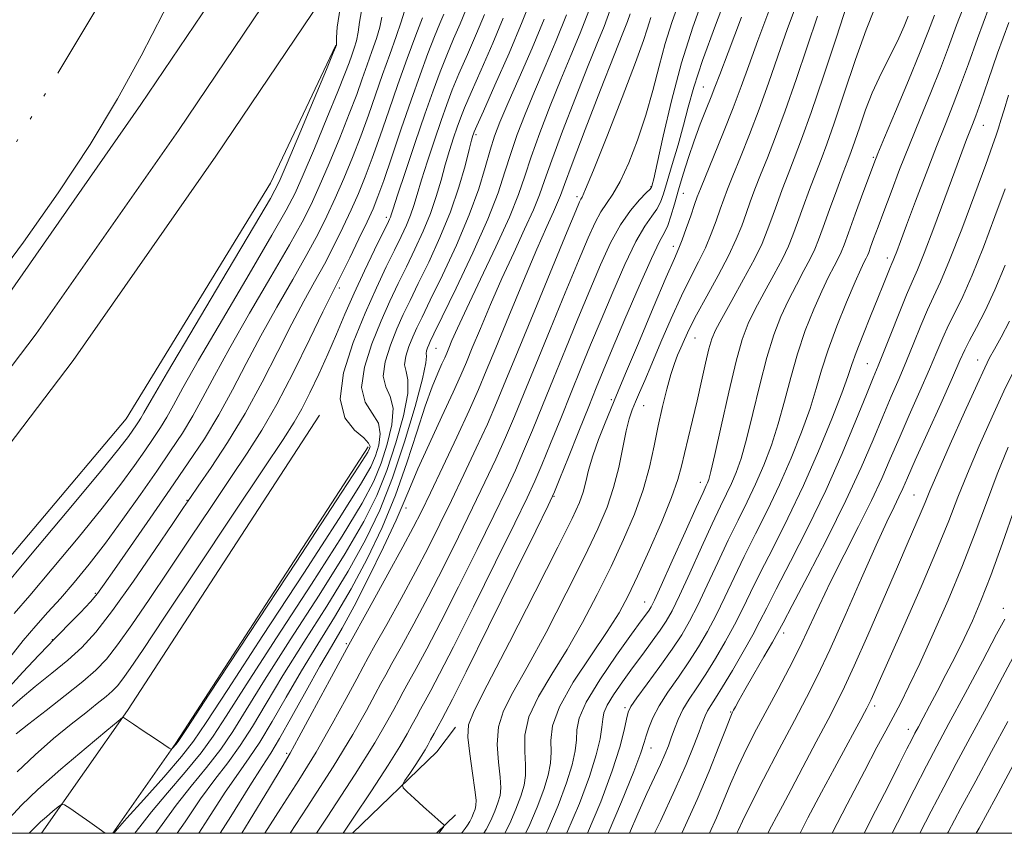
# Model space of a CAD drawing. Extents: x 2104800 to 2107700, y 294800 to 297700.
# Drawn here: x 2105598 to 2105760, y 295000 to 295134 of the extents above; entities that cross this region are included whole.
import ezdxf

# ---------------------------------------------------------------- set-up
doc = ezdxf.new("R2010")
doc.units = 0
doc.header["$MEASUREMENT"] = 0
doc.linetypes.add('rvrstm', pattern=[117.1, 50, -3.9, 0.5, -3.9, 0.5, -3.9, 0.5, -3.9, 50])
for name, color, linetype, lineweight in [('BREAKLINE DTM HARD', 7, 'Continuous', 0), ('CONTOUR INDEX', 41, 'Continuous', 13), ('CONTOUR INTERMEDIATE', 44, 'Continuous', 0), ('GRID LINE', 7, 'Continuous', 0), ('MARSH - SWAMP OUTLINE', 122, 'rvrstm', 0), ('SPOT ELEVATION DTM', 2, 'Continuous', 13)]:
    doc.layers.add(name, color=color, linetype=linetype, lineweight=lineweight)

msp = doc.modelspace()

# ---------------------------------------------------------------- linework, layer by layer
at = {"layer": 'BREAKLINE DTM HARD', "extrusion": (0.7981297694931572, -0.5159225669880095, 0.3111475147278266), "elevation": 1528602.668726194, "flags": 128}
msp.add_lwpolyline([(1390813.311056595, -499595.3238898784), (1390837.990047462, -499598.3185394055), (1390896.027018513, -499598.6762979577)], dxfattribs=at)
at = {"layer": 'BREAKLINE DTM HARD', "extrusion": (0.7976989852046555, -0.5156236792709397, 0.3127435856713321), "elevation": 1527794.210816273, "flags": 128}
msp.add_lwpolyline([(1390790.638663424, -502174.182288653), (1390808.762291967, -502176.365819837), (1390866.96569365, -502176.7237757688)], dxfattribs=at)
at = {"layer": 'BREAKLINE DTM HARD', "extrusion": (-0.2575577516759394, 0.1053173029322604, 0.9605062572699408), "elevation": -510447.236421377, "flags": 128}
msp.add_lwpolyline([(-1070016.988687079, 1765023.033045992), (-1070034.692289875, 1765031.165774811), (-1070039.600853779, 1765032.495474176)], dxfattribs=at)
at = {"layer": 'BREAKLINE DTM HARD', "extrusion": (-0.08229647723372059, -0.07934706336221113, 0.9934441772795858), "elevation": -195856.0807389555, "flags": 128}
msp.add_lwpolyline([(1249152.883301952, 1709419.419034289), (1249152.883301952, 1709423.827778441)], dxfattribs=at)
at = {"layer": 'BREAKLINE DTM HARD'}
for points in [[(2105669.46, 295242.05, 808.51), (2105661.22, 295212.88, 807.4300000000001), (2105647.63, 295176.52, 807.19), (2105634.28, 295144.4, 806.62), (2105617.85, 295120.06, 806.28), (2105594.56, 295086.71, 806.33), (2105571.36, 295056.17, 806.52), (2105547.87, 295029.35, 806.86), (2105518.45, 295002.58, 807.0500000000001), (2105514.63, 295000, 807.065)], [(2105669.48, 295216.38, 808.1800000000001), (2105668.24, 295210.24, 807.63), (2105654.61, 295173.77, 807.39), (2105640.92, 295140.83, 806.82), (2105624.03, 295115.81, 806.48), (2105600.62, 295082.29, 806.53), (2105577.17, 295051.43, 806.72), (2105553.23, 295024.09, 807.0600000000001), (2105526.759, 295000, 807.227)], [(2105669.51, 295189.67, 807.34), (2105661.59, 295171.02, 807.19), (2105647.56, 295137.26, 806.62), (2105630.21, 295111.56, 806.28), (2105606.68, 295077.87, 806.33), (2105582.98, 295046.69, 806.52), (2105558.59, 295018.83, 806.86), (2105537.902, 295000, 806.987)], [(2105554.686, 295000, 806.5910000000001), (2105586.73, 295034.25, 806.82), (2105615.44, 295068.29, 806.87), (2105639.21, 295107.12, 807.2), (2105649.95, 295129.84, 807.9200000000001)]]:
    msp.add_polyline3d(points, dxfattribs=at)
at = {"layer": 'CONTOUR INDEX', "flags": 128}
for points, elevation in [([(2105706.489, 295136.847), (2105705.326, 295133.581), (2105704.236, 295130.125), (2105703.229, 295126.378), (2105702.209, 295122.402), (2105701.056, 295118.295), (2105699.695, 295114.202), (2105698.236, 295110.446), (2105696.837, 295107.396), (2105695.62, 295105.279), (2105694.565, 295103.764), (2105693.616, 295102.379), (2105692.684, 295100.653), (2105691.549, 295098.12), (2105689.956, 295094.315), (2105687.763, 295089.017), (2105685.279, 295082.992), (2105682.923, 295077.248), (2105681.009, 295072.55), (2105679.419, 295068.682), (2105677.926, 295065.183), (2105676.333, 295061.641), (2105674.548, 295057.838), (2105672.508, 295053.603), (2105670.184, 295048.854), (2105667.695, 295043.859), (2105665.193, 295038.974), (2105662.834, 295034.532), (2105660.784, 295030.783), (2105659.212, 295027.957), (2105658.19, 295026.119), (2105657.411, 295024.693), (2105656.472, 295022.941), (2105655.002, 295020.221), (2105652.755, 295016.277), (2105649.518, 295010.952), (2105645.26, 295004.313), (2105642.428, 295000)], 840), ([(2105726.127, 295137.335), (2105724.411, 295132.619), (2105722.816, 295128.051), (2105721.282, 295123.602), (2105719.737, 295119.276), (2105718.148, 295115.122), (2105716.646, 295111.379), (2105715.402, 295108.331), (2105714.526, 295106.137), (2105713.892, 295104.461), (2105713.316, 295102.843), (2105712.64, 295100.924), (2105711.825, 295098.749), (2105710.858, 295096.465), (2105709.728, 295094.15), (2105708.419, 295091.597), (2105706.913, 295088.531), (2105705.229, 295084.82), (2105703.534, 295080.9), (2105702.03, 295077.354), (2105700.869, 295074.624), (2105700.008, 295072.61), (2105699.351, 295071.072), (2105698.81, 295069.748), (2105698.321, 295068.283), (2105697.822, 295066.298), (2105697.258, 295063.544), (2105696.58, 295060.293), (2105695.744, 295056.945), (2105694.669, 295053.724), (2105693.149, 295050.144), (2105690.941, 295045.542), (2105687.943, 295039.566), (2105684.604, 295033.107), (2105681.513, 295027.365), (2105679.154, 295023.212), (2105677.583, 295020.192), (2105676.755, 295017.52), (2105676.577, 295014.613), (2105676.783, 295011.704), (2105677.061, 295009.232), (2105677.155, 295007.495), (2105677.025, 295006.233), (2105676.686, 295005.047), (2105676.161, 295003.637), (2105675.501, 295002.101), (2105674.767, 295000.635), (2105674.381, 295000)], 850), ([(2105654.31, 295136.131), (2105653.866, 295133.651), (2105653.652, 295131.963), (2105653.368, 295130.578), (2105652.997, 295129.341), (2105652.592, 295128.184), (2105652.156, 295126.95), (2105651.48, 295125.147), (2105650.308, 295122.194), (2105648.506, 295117.803), (2105646.44, 295112.848), (2105644.598, 295108.494), (2105643.254, 295105.456), (2105641.81, 295102.648), (2105639.448, 295098.531), (2105635.675, 295092.123), (2105631.277, 295084.668), (2105627.364, 295077.963), (2105624.768, 295073.372), (2105623.212, 295070.514), (2105622.142, 295068.575), (2105621.086, 295066.847), (2105619.895, 295065.057), (2105618.502, 295063.039), (2105616.805, 295060.614), (2105614.562, 295057.545), (2105611.497, 295053.581), (2105607.516, 295048.67), (2105603.259, 295043.557), (2105599.546, 295039.187), (2105596.971, 295036.224)], 810), ([(2105671.34, 295135.488), (2105670.446, 295133.362), (2105669.375, 295130.873), (2105668.25, 295128.205), (2105667.152, 295125.452), (2105665.992, 295122.341), (2105664.641, 295118.506), (2105663.042, 295113.809), (2105661.44, 295109.02), (2105660.156, 295105.136), (2105659.42, 295102.882), (2105659.102, 295101.892), (2105658.979, 295101.529), (2105658.835, 295101.191), (2105658.466, 295100.428), (2105657.674, 295098.824), (2105656.34, 295096.119), (2105654.677, 295092.675), (2105652.974, 295089.008), (2105651.456, 295085.527), (2105650.063, 295082.215), (2105648.67, 295078.946), (2105647.191, 295075.661), (2105645.712, 295072.564), (2105644.36, 295069.922), (2105643.104, 295067.73), (2105641.272, 295064.895), (2105638.038, 295060.047), (2105632.946, 295052.408), (2105627.049, 295043.547), (2105621.772, 295035.618), (2105618.207, 295030.277), (2105616.103, 295027.166), (2105614.873, 295025.426), (2105613.989, 295024.297), (2105613.15, 295023.416), (2105612.115, 295022.517), (2105610.678, 295021.37), (2105608.771, 295019.872), (2105606.363, 295017.958), (2105603.483, 295015.599), (2105600.41, 295012.932), (2105597.479, 295010.134)], 820), ([(2105687.963, 295134.823), (2105686.266, 295130.599), (2105684.44, 295126.313), (2105682.681, 295122.213), (2105681.148, 295118.49), (2105679.856, 295115.112), (2105678.78, 295111.991), (2105677.839, 295108.961), (2105676.709, 295105.544), (2105675.008, 295101.184), (2105672.532, 295095.627), (2105669.796, 295089.84), (2105667.492, 295085.095), (2105666.136, 295082.316), (2105665.524, 295081.05), (2105665.273, 295080.497), (2105665.073, 295080.005), (2105664.914, 295079.503), (2105664.855, 295079.066), (2105664.898, 295078.622), (2105664.798, 295077.505), (2105664.246, 295074.9), (2105663.03, 295070.309), (2105661.304, 295064.497), (2105659.315, 295058.548), (2105657.229, 295053.264), (2105654.874, 295048.34), (2105651.999, 295043.195), (2105648.482, 295037.444), (2105644.725, 295031.504), (2105641.265, 295025.993), (2105638.495, 295021.388), (2105636.254, 295017.61), (2105634.237, 295014.44), (2105632.187, 295011.633), (2105630.018, 295008.84), (2105627.689, 295005.686), (2105625.133, 295001.891), (2105623.845, 295000)], 830), ([(2105748.628, 295134.812), (2105747.626, 295132.184), (2105746.269, 295128.76), (2105744.323, 295124.04), (2105742.177, 295118.914), (2105740.371, 295114.623), (2105739.28, 295112.007), (2105738.61, 295110.316), (2105737.899, 295108.397), (2105736.816, 295105.442), (2105735.557, 295101.998), (2105734.448, 295098.956), (2105733.723, 295096.967), (2105733.237, 295095.729), (2105732.752, 295094.703), (2105732.071, 295093.418), (2105731.161, 295091.672), (2105730.03, 295089.335), (2105728.71, 295086.332), (2105727.325, 295082.817), (2105726.024, 295079.005), (2105724.911, 295075.09), (2105723.904, 295071.201), (2105722.876, 295067.451), (2105721.729, 295063.928), (2105720.468, 295060.633), (2105719.126, 295057.541), (2105717.725, 295054.595), (2105716.239, 295051.598), (2105714.633, 295048.317), (2105712.902, 295044.635), (2105711.173, 295040.898), (2105709.601, 295037.568), (2105708.269, 295034.947), (2105706.96, 295032.697), (2105705.381, 295030.323), (2105703.37, 295027.506), (2105701.271, 295024.645), (2105699.559, 295022.315), (2105698.573, 295020.89), (2105698.115, 295019.939), (2105697.853, 295018.829), (2105697.476, 295017.002), (2105696.762, 295014.21), (2105695.511, 295010.279), (2105693.607, 295005.211), (2105691.41, 295000)], 860), ([(2105760.248, 295106.189), (2105758.572, 295101.601), (2105756.67, 295096.566), (2105754.827, 295091.965), (2105753.27, 295088.462), (2105751.991, 295085.853), (2105750.925, 295083.715), (2105749.984, 295081.647), (2105748.998, 295079.327), (2105747.774, 295076.453), (2105746.196, 295072.855), (2105744.442, 295068.894), (2105742.764, 295065.062), (2105741.323, 295061.688), (2105739.912, 295058.443), (2105738.231, 295054.837), (2105736.087, 295050.543), (2105733.718, 295045.902), (2105731.466, 295041.42), (2105729.582, 295037.477), (2105727.949, 295033.948), (2105726.354, 295030.582), (2105724.638, 295027.182), (2105722.835, 295023.763), (2105721.032, 295020.395), (2105719.308, 295017.137), (2105717.71, 295014.006), (2105716.278, 295011.01), (2105715.025, 295008.143), (2105713.86, 295005.341), (2105712.669, 295002.528), (2105711.519, 295000)], 870), ([(2105761.871, 295053.6), (2105759.805, 295047.787), (2105757.88, 295042.467), (2105756.266, 295038.301), (2105754.857, 295035.008), (2105753.476, 295032.073), (2105751.996, 295029.095), (2105750.481, 295026.14), (2105749.044, 295023.388), (2105747.783, 295020.998), (2105746.742, 295019.04), (2105745.951, 295017.562), (2105745.392, 295016.515), (2105744.847, 295015.471), (2105744.054, 295013.905), (2105742.796, 295011.4), (2105741.064, 295007.958), (2105738.897, 295003.687), (2105737.008, 295000)], 880.0000000000001)]:
    msp.add_lwpolyline(points, dxfattribs=dict(at, elevation=elevation))
at = {"layer": 'CONTOUR INTERMEDIATE', "flags": 128}
for points, elevation in [([(2105654.704, 295218.647), (2105650.727, 295208.594), (2105646.045, 295197.218), (2105641.83, 295186.958), (2105638.965, 295179.625), (2105637.173, 295174.514), (2105635.893, 295170.286), (2105634.614, 295165.813), (2105633.055, 295160.798), (2105630.989, 295155.15), (2105628.264, 295148.838), (2105625.037, 295142.065), (2105621.539, 295135.096), (2105617.917, 295128.114), (2105613.986, 295120.984), (2105609.478, 295113.49), (2105604.231, 295105.526), (2105598.506, 295097.416), (2105592.672, 295089.588)], 806), ([(2105710.679, 295138.071), (2105708.809, 295132.837), (2105706.935, 295126.926), (2105705.257, 295120.67), (2105703.883, 295114.851), (2105702.898, 295110.366), (2105702.346, 295107.838), (2105702.113, 295106.81), (2105702.047, 295106.552), (2105701.987, 295106.426), (2105701.744, 295106.145), (2105701.121, 295105.512), (2105699.99, 295104.358), (2105698.498, 295102.621), (2105696.859, 295100.268), (2105695.237, 295097.275), (2105693.588, 295093.661), (2105691.813, 295089.456), (2105689.855, 295084.739), (2105687.815, 295079.79), (2105685.83, 295074.936), (2105684.015, 295070.457), (2105682.381, 295066.442), (2105680.917, 295062.933), (2105679.556, 295059.841), (2105678.021, 295056.559), (2105675.98, 295052.35), (2105673.243, 295046.775), (2105670.174, 295040.592), (2105667.275, 295034.852), (2105664.952, 295030.39), (2105663.209, 295027.158), (2105661.952, 295024.889), (2105661.064, 295023.288), (2105660.33, 295021.944), (2105659.512, 295020.423), (2105658.334, 295018.263), (2105656.373, 295014.904), (2105653.167, 295009.765), (2105648.549, 295002.67), (2105646.779, 295000)], 842), ([(2105714.898, 295139.428), (2105712.522, 295133.159), (2105710.406, 295127.325), (2105708.979, 295122.951), (2105708.048, 295119.64), (2105707.262, 295116.643), (2105706.356, 295113.408), (2105705.408, 295110.178), (2105704.581, 295107.396), (2105703.981, 295105.381), (2105703.478, 295103.959), (2105702.888, 295102.833), (2105702.048, 295101.676), (2105700.899, 295100.049), (2105699.409, 295097.481), (2105697.585, 295093.696), (2105695.6, 295089.176), (2105693.669, 295084.597), (2105691.947, 295080.461), (2105690.351, 295076.588), (2105688.737, 295072.623), (2105687.021, 295068.364), (2105685.344, 295064.203), (2105683.908, 295060.684), (2105682.779, 295058.041), (2105681.493, 295055.279), (2105679.453, 295051.096), (2105676.302, 295044.696), (2105672.652, 295037.324), (2105669.358, 295030.73), (2105667.07, 295026.247), (2105665.634, 295023.533), (2105664.693, 295021.822), (2105663.938, 295020.456), (2105663.249, 295019.196), (2105662.552, 295017.906), (2105661.732, 295016.404), (2105660.519, 295014.321), (2105658.6, 295011.242), (2105655.844, 295007.008), (2105652.843, 295002.481), (2105651.185, 295000)], 844), ([(2105682.245, 295137.74), (2105680.676, 295133.671), (2105678.519, 295128.553), (2105676.196, 295123.262), (2105674.28, 295118.973), (2105673.194, 295116.542), (2105672.759, 295115.547), (2105672.64, 295115.243), (2105672.546, 295114.947), (2105672.344, 295114.211), (2105671.943, 295112.647), (2105671.258, 295109.99), (2105670.245, 295106.462), (2105668.864, 295102.408), (2105667.133, 295098.174), (2105665.274, 295094.116), (2105663.565, 295090.586), (2105662.206, 295087.808), (2105661.093, 295085.464), (2105660.041, 295083.106), (2105658.955, 295080.426), (2105658.085, 295077.693), (2105657.767, 295075.316), (2105658.185, 295073.544), (2105658.921, 295071.968), (2105659.404, 295070.02), (2105659.205, 295067.303), (2105658.456, 295064.123), (2105657.428, 295060.961), (2105656.231, 295058.023), (2105654.326, 295054.418), (2105651.017, 295048.977), (2105645.956, 295041.07), (2105640.208, 295032.212), (2105635.19, 295024.455), (2105631.914, 295019.292), (2105629.774, 295015.985), (2105627.762, 295013.237), (2105625.134, 295010.053), (2105622.216, 295006.65), (2105619.598, 295003.544), (2105617.664, 295001.075), (2105616.836, 295000)], 826), ([(2105734.232, 295136.593), (2105732.436, 295131.146), (2105730.312, 295124.728), (2105728.295, 295118.771), (2105726.717, 295114.359), (2105725.506, 295111.186), (2105724.488, 295108.6), (2105723.522, 295106.08), (2105722.611, 295103.622), (2105721.793, 295101.354), (2105721.056, 295099.317), (2105720.19, 295097.196), (2105718.939, 295094.588), (2105717.164, 295091.278), (2105715.211, 295087.789), (2105713.545, 295084.834), (2105712.501, 295082.886), (2105711.906, 295081.458), (2105711.454, 295079.828), (2105710.902, 295077.447), (2105710.234, 295074.474), (2105709.495, 295071.244), (2105708.734, 295068.062), (2105708.018, 295065.122), (2105707.418, 295062.586), (2105706.94, 295060.482), (2105706.334, 295058.285), (2105705.285, 295055.33), (2105703.604, 295051.217), (2105701.594, 295046.587), (2105699.683, 295042.343), (2105698.145, 295039.104), (2105696.641, 295036.342), (2105694.678, 295033.247), (2105691.974, 295029.265), (2105689.093, 295024.879), (2105686.811, 295020.831), (2105685.684, 295017.688), (2105685.401, 295015.304), (2105685.433, 295013.359), (2105685.33, 295011.542), (2105684.949, 295009.58), (2105684.229, 295007.21), (2105683.137, 295004.28), (2105681.767, 295001.088), (2105681.212, 295000)], 854), ([(2105753.959, 295137.531), (2105752.257, 295133.119), (2105750.917, 295129.517), (2105749.586, 295126.007), (2105747.998, 295122.041), (2105746.238, 295117.748), (2105744.477, 295113.424), (2105742.865, 295109.336), (2105741.449, 295105.639), (2105740.256, 295102.457), (2105739.304, 295099.891), (2105738.584, 295097.936), (2105738.084, 295096.564), (2105737.773, 295095.711), (2105737.564, 295095.181), (2105737.357, 295094.741), (2105737.04, 295094.131), (2105736.478, 295092.967), (2105735.525, 295090.836), (2105734.12, 295087.514), (2105732.522, 295083.536), (2105731.073, 295079.627), (2105730.007, 295076.306), (2105729.119, 295073.263), (2105728.097, 295069.985), (2105726.701, 295066.101), (2105724.984, 295061.803), (2105723.072, 295057.429), (2105721.085, 295053.255), (2105719.12, 295049.326), (2105717.266, 295045.626), (2105715.591, 295042.148), (2105714.061, 295038.912), (2105712.619, 295035.949), (2105711.204, 295033.259), (2105709.741, 295030.74), (2105708.153, 295028.261), (2105706.414, 295025.737), (2105704.7, 295023.265), (2105703.24, 295020.988), (2105702.206, 295019.023), (2105701.539, 295017.39), (2105701.123, 295016.082), (2105700.8, 295014.948), (2105700.239, 295013.271), (2105699.064, 295010.187), (2105697.051, 295005.21), (2105694.841, 295000)], 862), ([(2105650.71, 295135.956), (2105650.188, 295132.83), (2105650.1, 295131.099), (2105650.084, 295130.217), (2105650.067, 295129.864), (2105650.052, 295129.776), (2105649.978, 295129.592), (2105649.552, 295128.565), (2105648.42, 295125.852), (2105646.405, 295121.028), (2105644.024, 295115.332), (2105641.967, 295110.426), (2105640.626, 295107.339), (2105639.195, 295104.602), (2105636.568, 295100.117), (2105632.076, 295092.555), (2105626.796, 295083.667), (2105622.241, 295075.972), (2105619.547, 295071.366), (2105618.338, 295069.248), (2105617.86, 295068.393), (2105617.478, 295067.769), (2105617.048, 295067.123), (2105616.546, 295066.394), (2105615.82, 295065.385), (2105614.223, 295063.338), (2105610.977, 295059.359), (2105605.712, 295053.025), (2105599.671, 295045.813), (2105594.499, 295039.672)], 808), ([(2105661.22, 295135.293), (2105660.755, 295133.692), (2105659.936, 295131.3), (2105658.856, 295128.295), (2105657.674, 295124.999), (2105656.512, 295121.667), (2105655.338, 295118.311), (2105654.084, 295114.878), (2105652.708, 295111.354), (2105651.271, 295107.879), (2105649.861, 295104.631), (2105648.511, 295101.691), (2105647.039, 295098.739), (2105645.209, 295095.359), (2105642.872, 295091.26), (2105640.24, 295086.671), (2105637.612, 295081.947), (2105635.21, 295077.384), (2105632.959, 295073.047), (2105630.707, 295068.939), (2105628.311, 295065.017), (2105625.667, 295061.037), (2105622.679, 295056.709), (2105619.358, 295051.916), (2105616.124, 295047.241), (2105613.502, 295043.445), (2105611.831, 295041.037), (2105610.704, 295039.523), (2105609.528, 295038.159), (2105607.885, 295036.4), (2105606.06, 295034.502), (2105604.512, 295032.921), (2105603.513, 295031.915), (2105602.578, 295030.96), (2105601.037, 295029.335), (2105598.422, 295026.539), (2105595.09, 295022.947)], 814), ([(2105674.452, 295134.882), (2105673.137, 295131.759), (2105671.648, 295128.336), (2105670.26, 295125.127), (2105669.166, 295122.482), (2105668.248, 295120.076), (2105667.307, 295117.418), (2105666.21, 295114.188), (2105665.075, 295110.75), (2105664.085, 295107.64), (2105663.366, 295105.251), (2105662.816, 295103.415), (2105662.274, 295101.822), (2105661.601, 295100.186), (2105660.735, 295098.324), (2105659.637, 295096.078), (2105658.277, 295093.3), (2105656.661, 295089.879), (2105654.809, 295085.714), (2105652.837, 295080.847), (2105651.257, 295075.883), (2105650.679, 295071.566), (2105651.472, 295068.465), (2105653.044, 295066.432), (2105654.562, 295065.14), (2105655.381, 295064.297), (2105655.609, 295063.748), (2105655.541, 295063.374), (2105655.232, 295062.783), (2105653.778, 295060.495), (2105650.035, 295054.758), (2105643.431, 295044.695), (2105635.691, 295032.919), (2105629.115, 295022.916), (2105625.421, 295017.294), (2105624.003, 295015.146), (2105623.676, 295014.688), (2105623.465, 295014.444), (2105623.226, 295014.175), (2105623.025, 295013.952), (2105622.868, 295013.859), (2105622.508, 295014.029), (2105621.636, 295014.606), (2105620.083, 295015.654), (2105618.235, 295016.901), (2105616.618, 295017.993), (2105615.633, 295018.661), (2105615.173, 295018.974), (2105615.008, 295019.088), (2105614.841, 295019.052), (2105614.119, 295018.491), (2105612.222, 295016.925), (2105608.812, 295014.089), (2105604.675, 295010.582), (2105600.878, 295007.223), (2105598.192, 295004.609), (2105596.206, 295002.474)], 822), ([(2105667.755, 295134.965), (2105667.101, 295133.41), (2105666.24, 295131.282), (2105665.152, 295128.466), (2105663.854, 295124.958), (2105662.37, 295120.783), (2105660.753, 295116.079), (2105659.181, 295111.437), (2105657.86, 295107.562), (2105656.91, 295104.904), (2105656.103, 295102.909), (2105655.124, 295100.768), (2105653.768, 295097.925), (2105652.269, 295094.831), (2105650.969, 295092.187), (2105650.07, 295090.398), (2105649.203, 295088.674), (2105647.859, 295085.93), (2105645.688, 295081.448), (2105642.995, 295075.993), (2105640.246, 295070.702), (2105637.771, 295066.393), (2105635.362, 295062.623), (2105632.675, 295058.631), (2105629.475, 295053.866), (2105625.963, 295048.607), (2105622.448, 295043.341), (2105619.203, 295038.505), (2105616.363, 295034.344), (2105614.023, 295031.054), (2105612.182, 295028.705), (2105610.437, 295026.871), (2105608.283, 295025.001), (2105605.405, 295022.707), (2105602.233, 295020.251), (2105599.382, 295018.056), (2105597.282, 295016.384)], 818), ([(2105691.649, 295135.495), (2105690.236, 295131.835), (2105688.713, 295128.168), (2105687.059, 295124.214), (2105685.294, 295119.825), (2105683.59, 295115.39), (2105682.157, 295111.433), (2105681.094, 295108.252), (2105680.051, 295105.231), (2105678.565, 295101.531), (2105676.349, 295096.628), (2105673.816, 295091.273), (2105671.553, 295086.533), (2105670.014, 295083.226), (2105669.101, 295081.169), (2105668.582, 295079.928), (2105668.238, 295079.092), (2105667.911, 295078.331), (2105667.461, 295077.337), (2105666.772, 295075.822), (2105665.838, 295073.56), (2105664.681, 295070.347), (2105663.31, 295066.077), (2105661.696, 295061.063), (2105659.797, 295055.72), (2105657.591, 295050.403), (2105655.131, 295045.242), (2105652.49, 295040.304), (2105649.744, 295035.631), (2105646.984, 295031.151), (2105644.302, 295026.763), (2105641.786, 295022.437), (2105639.493, 295018.423), (2105637.475, 295015.041), (2105635.714, 295012.422), (2105633.92, 295009.935), (2105631.735, 295006.757), (2105628.892, 295002.323), (2105627.378, 295000)], 832), ([(2105695.195, 295135.693), (2105694.164, 295132.93), (2105692.98, 295130.006), (2105691.438, 295126.215), (2105689.441, 295121.159), (2105687.325, 295115.668), (2105685.534, 295110.876), (2105684.365, 295107.573), (2105683.516, 295105.168), (2105682.535, 295102.724), (2105681.084, 295099.509), (2105679.275, 295095.629), (2105677.33, 295091.395), (2105675.457, 295087.128), (2105673.792, 295083.192), (2105672.458, 295079.962), (2105671.488, 295077.604), (2105670.569, 295075.459), (2105669.3, 295072.66), (2105667.433, 295068.652), (2105665.326, 295064.123), (2105663.49, 295060.071), (2105662.255, 295057.153), (2105661.245, 295054.666), (2105659.901, 295051.565), (2105657.841, 295047.15), (2105655.374, 295042.094), (2105652.981, 295037.413), (2105651.007, 295033.818), (2105649.243, 295030.797), (2105647.34, 295027.532), (2105645.077, 295023.485), (2105642.733, 295019.235), (2105640.713, 295015.643), (2105639.24, 295013.212), (2105637.821, 295011.03), (2105635.78, 295007.828), (2105632.651, 295002.756), (2105630.914, 295000)], 834), ([(2105698.48, 295135.009), (2105698.014, 295133.764), (2105697.237, 295131.811), (2105695.816, 295128.216), (2105693.587, 295122.494), (2105691.059, 295115.946), (2105688.912, 295110.318), (2105687.636, 295106.895), (2105686.98, 295105.106), (2105686.504, 295103.916), (2105685.82, 295102.39), (2105684.734, 295099.985), (2105683.107, 295096.256), (2105680.899, 295091.03), (2105678.483, 295085.216), (2105676.334, 295079.996), (2105674.768, 295076.179), (2105673.465, 295073.091), (2105671.945, 295069.682), (2105669.887, 295065.241), (2105667.603, 295060.396), (2105665.563, 295056.11), (2105664.066, 295053.012), (2105662.735, 295050.391), (2105661.02, 295047.205), (2105658.523, 295042.677), (2105655.443, 295037.111), (2105652.128, 295031.078), (2105648.913, 295025.148), (2105646.081, 295019.881), (2105643.898, 295015.834), (2105642.452, 295013.228), (2105641.106, 295010.942), (2105639.041, 295007.518), (2105635.71, 295001.995), (2105634.478, 295000)], 836), ([(2105721.466, 295135.885), (2105719.501, 295130.631), (2105718.006, 295126.503), (2105716.767, 295123.039), (2105715.458, 295119.528), (2105713.864, 295115.504), (2105712.216, 295111.476), (2105710.858, 295108.196), (2105710.028, 295106.165), (2105709.533, 295104.881), (2105709.078, 295103.588), (2105708.441, 295101.741), (2105707.706, 295099.635), (2105707.032, 295097.774), (2105706.485, 295096.401), (2105705.752, 295094.714), (2105704.424, 295091.65), (2105702.276, 295086.598), (2105699.813, 295080.757), (2105697.718, 295075.778), (2105696.483, 295072.841), (2105695.812, 295071.239), (2105695.213, 295069.793), (2105694.321, 295067.604), (2105693.265, 295064.898), (2105692.304, 295062.18), (2105691.624, 295059.854), (2105691.145, 295057.907), (2105690.716, 295056.224), (2105690.126, 295054.524), (2105688.917, 295051.866), (2105686.57, 295047.142), (2105682.841, 295039.797), (2105678.585, 295031.489), (2105674.931, 295024.424), (2105672.743, 295020.186), (2105671.828, 295017.849), (2105671.727, 295015.864), (2105672.024, 295013.075), (2105672.474, 295009.904), (2105672.876, 295007.168), (2105673.068, 295005.471), (2105673.063, 295004.559), (2105672.915, 295003.965), (2105672.673, 295003.315), (2105672.369, 295002.607), (2105672.03, 295001.932), (2105671.673, 295001.346), (2105671.266, 295000.775), (2105670.765, 295000.111), (2105670.683, 295000)], 848), ([(2105738.698, 295135.819), (2105737.349, 295132.391), (2105735.613, 295127.472), (2105733.749, 295121.952), (2105732.086, 295117.019), (2105730.857, 295113.533), (2105729.918, 295111.034), (2105729.031, 295108.735), (2105728.02, 295106.051), (2105726.971, 295103.202), (2105726.032, 295100.61), (2105725.284, 295098.55), (2105724.54, 295096.709), (2105723.543, 295094.627), (2105722.133, 295091.991), (2105720.528, 295089.084), (2105719.04, 295086.335), (2105717.89, 295083.968), (2105716.932, 295081.379), (2105715.927, 295077.759), (2105714.719, 295072.658), (2105713.472, 295067.078), (2105712.434, 295062.382), (2105711.784, 295059.584), (2105711.435, 295058.293), (2105711.234, 295057.766), (2105711.004, 295057.276), (2105710.477, 295056.142), (2105709.366, 295053.698), (2105707.525, 295049.609), (2105705.396, 295044.87), (2105703.564, 295040.807), (2105702.463, 295038.407), (2105701.916, 295037.302), (2105701.59, 295036.781), (2105701.157, 295036.178), (2105700.298, 295034.998), (2105698.694, 295032.79), (2105696.214, 295029.328), (2105693.459, 295025.3), (2105691.214, 295021.621), (2105690.052, 295018.969), (2105689.687, 295017.072), (2105689.619, 295015.423), (2105689.417, 295013.566), (2105688.911, 295011.254), (2105688, 295008.292), (2105686.626, 295004.602), (2105684.9, 295000.581), (2105684.602, 295000)], 856), ([(2105757.585, 295135.974), (2105755.688, 295130.954), (2105754.184, 295126.79), (2105752.904, 295123.253), (2105751.685, 295120.077), (2105750.401, 295116.857), (2105748.932, 295113.151), (2105747.223, 295108.723), (2105745.489, 295104.15), (2105744.011, 295100.215), (2105742.999, 295097.509), (2105742.384, 295095.867), (2105742.029, 295094.935), (2105741.8, 295094.372), (2105741.596, 295093.894), (2105741.321, 295093.231), (2105740.886, 295092.14), (2105740.228, 295090.486), (2105739.291, 295088.162), (2105738.072, 295085.177), (2105736.787, 295082.005), (2105735.704, 295079.24), (2105734.979, 295077.222), (2105734.32, 295075.287), (2105733.318, 295072.52), (2105731.674, 295068.273), (2105729.501, 295062.973), (2105727.018, 295057.316), (2105724.446, 295051.915), (2105722, 295047.054), (2105719.9, 295042.936), (2105718.28, 295039.661), (2105716.95, 295036.926), (2105715.637, 295034.329), (2105714.139, 295031.572), (2105712.523, 295028.784), (2105710.926, 295026.2), (2105709.467, 295023.994), (2105708.199, 295022.099), (2105707.159, 295020.385), (2105706.362, 295018.748), (2105705.749, 295017.193), (2105705.241, 295015.748), (2105704.756, 295014.405), (2105704.197, 295013.002), (2105703.468, 295011.338), (2105702.486, 295009.229), (2105701.238, 295006.55), (2105699.728, 295003.194), (2105698.349, 295000)], 864), ([(2105664.23, 295134.36), (2105663.156, 295131.491), (2105661.745, 295127.663), (2105660.197, 295123.357), (2105658.684, 295119.011), (2105657.266, 295114.891), (2105655.972, 295111.22), (2105654.809, 295108.129), (2105653.687, 295105.394), (2105652.493, 295102.7), (2105651.14, 295099.808), (2105649.654, 295096.785), (2105648.089, 295093.773), (2105646.471, 295090.829), (2105644.722, 295087.673), (2105642.735, 295083.938), (2105640.433, 295079.393), (2105637.847, 295074.333), (2105635.036, 295069.188), (2105632.114, 295064.376), (2105629.411, 295060.266), (2105627.313, 295057.215), (2105626.004, 295055.324), (2105624.877, 295053.668), (2105623.123, 295051.063), (2105620.199, 295046.733), (2105616.622, 295041.523), (2105613.173, 295036.682), (2105610.427, 295033.152), (2105608.133, 295030.636), (2105605.833, 295028.532), (2105603.203, 295026.363), (2105600.457, 295024.161), (2105597.943, 295022.087), (2105595.899, 295020.239)], 816), ([(2105657.543, 295134.472), (2105657.203, 295132.828), (2105656.652, 295130.939), (2105655.927, 295128.818), (2105655.133, 295126.591), (2105654.334, 295124.309), (2105653.409, 295121.729), (2105652.196, 295118.536), (2105650.607, 295114.578), (2105648.855, 295110.363), (2105647.23, 295106.563), (2105645.883, 295103.574), (2105644.424, 295100.694), (2105642.328, 295096.945), (2105639.273, 295091.692), (2105635.759, 295085.67), (2105632.488, 295079.955), (2105629.989, 295075.378), (2105628.086, 295071.781), (2105626.425, 295068.757), (2105624.693, 295065.925), (2105622.742, 295062.99), (2105620.459, 295059.683), (2105617.79, 295055.843), (2105614.902, 295051.752), (2105612.018, 295047.803), (2105609.321, 295044.314), (2105606.847, 295041.3), (2105604.594, 295038.702), (2105602.534, 295036.422), (2105600.543, 295034.209), (2105598.473, 295031.777), (2105596.244, 295028.963)], 812), ([(2105677.564, 295134.276), (2105675.828, 295130.156), (2105673.922, 295125.799), (2105672.27, 295122.05), (2105671.18, 295119.512), (2105670.503, 295117.811), (2105669.974, 295116.331), (2105669.378, 295114.567), (2105668.71, 295112.48), (2105668.014, 295110.143), (2105667.312, 295107.62), (2105666.53, 295104.938), (2105665.569, 295102.115), (2105664.367, 295099.18), (2105663.005, 295096.22), (2105661.601, 295093.332), (2105660.242, 295090.554), (2105658.877, 295087.671), (2105657.425, 295084.41), (2105655.896, 295080.637), (2105654.671, 295076.788), (2105654.223, 295073.441), (2105654.828, 295071.004), (2105655.982, 295069.2), (2105656.983, 295067.58), (2105657.293, 295065.8), (2105657.033, 295063.935), (2105656.485, 295062.168), (2105655.731, 295060.403), (2105654.052, 295057.456), (2105650.526, 295051.868), (2105644.693, 295042.882), (2105637.95, 295032.565), (2105632.153, 295023.685), (2105628.623, 295018.244), (2105626.534, 295015.172), (2105624.524, 295012.635), (2105621.608, 295009.263), (2105618.314, 295005.555), (2105615.552, 295002.474), (2105613.996, 295000.734), (2105613.387, 295000.045), (2105613.348, 295000)], 824), ([(2105684.277, 295134.151), (2105682.297, 295129.363), (2105680.168, 295124.458), (2105678.303, 295120.212), (2105677.002, 295117.155), (2105676.121, 295114.834), (2105675.403, 295112.549), (2105674.602, 295109.709), (2105673.516, 295106.164), (2105671.954, 295101.869), (2105669.838, 295096.922), (2105667.535, 295091.981), (2105665.529, 295087.84), (2105664.171, 295085.062), (2105663.308, 295083.257), (2105662.657, 295081.801), (2105662.014, 295080.215), (2105661.5, 295078.598), (2105661.311, 295077.191), (2105661.542, 295076.083), (2105661.859, 295074.737), (2105661.825, 295072.46), (2105661.118, 295068.806), (2105659.88, 295064.31), (2105658.372, 295059.754), (2105656.73, 295055.644), (2105654.6, 295051.379), (2105651.508, 295046.086), (2105647.219, 295039.257), (2105642.467, 295031.858), (2105638.228, 295025.224), (2105635.205, 295020.34), (2105633.014, 295016.797), (2105631, 295013.838), (2105628.661, 295010.843), (2105626.117, 295007.745), (2105623.644, 295004.615), (2105621.374, 295001.459), (2105620.315, 295000)], 828), ([(2105701.854, 295134.382), (2105701.578, 295133.513), (2105701.29, 295132.508), (2105700.667, 295130.602), (2105699.348, 295126.971), (2105697.151, 295121.227), (2105694.606, 295114.72), (2105692.422, 295109.237), (2105691.129, 295106.107), (2105690.551, 295104.832), (2105690.336, 295104.455), (2105690.12, 295104.021), (2105689.51, 295102.579), (2105688.1, 295099.174), (2105685.672, 295093.296), (2105682.743, 295086.194), (2105680.016, 295079.56), (2105678.003, 295074.642), (2105676.456, 295070.921), (2105674.936, 295067.433), (2105673.11, 295063.441), (2105671.076, 295059.117), (2105669.035, 295054.857), (2105667.125, 295050.933), (2105665.216, 295047.127), (2105663.11, 295043.096), (2105660.716, 295038.674), (2105658.359, 295034.409), (2105656.471, 295031.024), (2105655.316, 295028.95), (2105654.492, 295027.441), (2105653.432, 295025.458), (2105651.7, 295022.225), (2105649.385, 295018.022), (2105646.708, 295013.393), (2105643.856, 295008.771), (2105640.894, 295004.142), (2105638.249, 295000)], 838), ([(2105716.806, 295134.436), (2105714.591, 295128.644), (2105713.219, 295125.012), (2105712.441, 295122.928), (2105711.817, 295121.308), (2105711.003, 295119.279), (2105710.026, 295116.817), (2105709.011, 295114.109), (2105708.061, 295111.329), (2105707.201, 295108.595), (2105706.438, 295106.01), (2105705.774, 295103.676), (2105705.188, 295101.691), (2105704.655, 295100.153), (2105704.105, 295098.994), (2105703.301, 295097.476), (2105701.959, 295094.695), (2105699.932, 295090.117), (2105697.613, 295084.691), (2105695.526, 295079.738), (2105694.039, 295076.183), (2105692.887, 295073.386), (2105691.644, 295070.311), (2105690.026, 295066.271), (2105688.307, 295061.964), (2105686.899, 295058.434), (2105686.002, 295056.241), (2105684.966, 295054), (2105682.925, 295049.842), (2105679.361, 295042.617), (2105675.131, 295034.056), (2105671.44, 295026.608), (2105669.188, 295022.105), (2105668.058, 295019.907), (2105667.433, 295018.755), (2105666.813, 295017.625), (2105666.168, 295016.448), (2105665.591, 295015.389), (2105665.13, 295014.545), (2105664.665, 295013.738), (2105664.032, 295012.72), (2105663.138, 295011.347), (2105662.165, 295009.879), (2105661.363, 295008.678), (2105660.954, 295007.98), (2105661.041, 295007.507), (2105661.701, 295006.852), (2105662.932, 295005.736), (2105664.427, 295004.381), (2105665.805, 295003.136), (2105666.765, 295002.273), (2105667.343, 295001.759), (2105667.656, 295001.484), (2105667.804, 295001.338), (2105667.812, 295001.221), (2105667.687, 295001.032), (2105667.448, 295000.703), (2105667.157, 295000.302), (2105666.939, 295000)], 846), ([(2105729.321, 295134.606), (2105727.626, 295129.598), (2105725.797, 295124.165), (2105724.016, 295119.023), (2105722.433, 295114.741), (2105721.076, 295111.283), (2105719.945, 295108.466), (2105719.024, 295106.108), (2105718.252, 295104.041), (2105717.555, 295102.099), (2105716.84, 295100.107), (2105715.944, 295097.863), (2105714.684, 295095.156), (2105712.972, 295091.898), (2105711.087, 295088.48), (2105709.402, 295085.413), (2105708.2, 295083.081), (2105707.394, 295081.363), (2105706.808, 295080.008), (2105706.286, 295078.765), (2105705.758, 295077.376), (2105705.175, 295075.583), (2105704.505, 295073.2), (2105703.787, 295070.333), (2105703.08, 295067.159), (2105702.403, 295063.82), (2105701.629, 295060.309), (2105700.589, 295056.581), (2105699.159, 295052.601), (2105697.374, 295048.382), (2105695.312, 295043.943), (2105693.044, 295039.335), (2105690.622, 295034.725), (2105688.096, 295030.306), (2105685.564, 295026.238), (2105683.338, 295022.536), (2105681.783, 295019.176), (2105681.13, 295016.15), (2105681.092, 295013.504), (2105681.247, 295011.296), (2105681.242, 295009.519), (2105680.987, 295007.907), (2105680.458, 295006.128), (2105679.649, 295003.958), (2105678.634, 295001.594), (2105677.828, 295000)], 852), ([(2105744.272, 295134.638), (2105743.59, 295133.002), (2105742.71, 295131), (2105741.695, 295128.849), (2105740.604, 295126.703), (2105739.476, 295124.468), (2105738.347, 295121.983), (2105737.26, 295119.188), (2105736.279, 295116.402), (2105735.477, 295114.041), (2105734.878, 295112.343), (2105734.316, 295110.836), (2105733.574, 295108.87), (2105732.519, 295106.022), (2105731.33, 295102.782), (2105730.27, 295099.865), (2105729.512, 295097.783), (2105728.889, 295096.222), (2105728.148, 295094.665), (2105727.102, 295092.704), (2105725.845, 295090.378), (2105724.535, 295087.835), (2105723.3, 295085.15), (2105722.128, 295082.098), (2105720.976, 295078.382), (2105719.815, 295073.874), (2105718.688, 295069.139), (2105717.655, 295064.917), (2105716.756, 295061.756), (2105715.952, 295059.463), (2105715.18, 295057.654), (2105714.364, 295055.936), (2105713.358, 295053.87), (2105711.999, 295051.008), (2105710.214, 295047.122), (2105708.284, 295042.884), (2105706.582, 295039.188), (2105705.363, 295036.673), (2105704.417, 295034.971), (2105703.415, 295033.457), (2105702.106, 295031.634), (2105700.546, 295029.514), (2105698.863, 295027.235), (2105697.2, 295024.947), (2105695.741, 295022.84), (2105694.682, 295021.112), (2105694.143, 295019.865), (2105693.938, 295018.792), (2105693.805, 295017.487), (2105693.504, 295015.59), (2105692.873, 295012.928), (2105691.772, 295009.374), (2105690.114, 295004.924), (2105688.033, 295000.075), (2105687.995, 295000)], 858), ([(2105760.852, 295133.558), (2105759.013, 295128.534), (2105757.438, 295124.032), (2105756.221, 295120.499), (2105755.412, 295118.216), (2105754.875, 295116.789), (2105754.43, 295115.657), (2105753.903, 295114.285), (2105753.131, 295112.228), (2105751.957, 295109.067), (2105750.316, 295104.634), (2105748.502, 295099.777), (2105746.903, 295095.595), (2105745.784, 295092.842), (2105744.93, 295090.878), (2105744.003, 295088.72), (2105742.772, 295085.677), (2105741.413, 295082.239), (2105740.21, 295079.189), (2105739.334, 295077.02), (2105738.521, 295075.045), (2105737.397, 295072.288), (2105735.672, 295068.027), (2105733.391, 295062.573), (2105730.683, 295056.496), (2105727.723, 295050.365), (2105724.871, 295044.756), (2105722.533, 295040.245), (2105720.968, 295037.173), (2105719.838, 295034.94), (2105718.656, 295032.71), (2105717.074, 295029.885), (2105715.304, 295026.827), (2105713.698, 295024.138), (2105712.525, 295022.266), (2105711.737, 295021.049), (2105711.206, 295020.172), (2105710.801, 295019.33), (2105710.384, 295018.262), (2105709.817, 295016.714), (2105708.96, 295014.452), (2105707.681, 295011.314), (2105705.849, 295007.151), (2105703.448, 295002.019), (2105702.475, 295000)], 866), ([(2105760.819, 295121.606), (2105760.062, 295119.212), (2105759.532, 295117.472), (2105759.144, 295116.179), (2105758.778, 295115.025), (2105758.177, 295113.301), (2105757.053, 295110.201), (2105755.241, 295105.278), (2105753.095, 295099.55), (2105751.093, 295094.399), (2105749.595, 295090.835), (2105748.469, 295088.388), (2105747.464, 295086.217), (2105746.378, 295083.662), (2105745.206, 295080.783), (2105743.992, 295077.821), (2105742.765, 295074.937), (2105741.482, 295071.97), (2105740.081, 295068.675), (2105738.481, 295064.826), (2105736.517, 295060.255), (2105734.004, 295054.811), (2105730.898, 295048.559), (2105727.728, 295042.426), (2105725.167, 295037.554), (2105723.665, 295034.7), (2105722.793, 295033.069), (2105721.897, 295031.476), (2105720.506, 295029.055), (2105718.859, 295026.201), (2105717.375, 295023.623), (2105716.376, 295021.871), (2105715.799, 295020.841), (2105715.485, 295020.267), (2105715.266, 295019.835), (2105714.932, 295019.036), (2105714.264, 295017.316), (2105713.097, 295014.285), (2105711.48, 295010.219), (2105709.516, 295005.562), (2105707.33, 295000.743), (2105706.975, 295000)], 868), ([(2105760.246, 295093.582), (2105758.561, 295089.531), (2105756.945, 295086.089), (2105755.513, 295083.317), (2105754.386, 295081.213), (2105753.591, 295079.632), (2105752.79, 295077.871), (2105751.557, 295075.084), (2105749.627, 295070.773), (2105747.402, 295065.819), (2105745.447, 295061.449), (2105744.176, 295058.571), (2105743.396, 295056.801), (2105742.759, 295055.432), (2105741.948, 295053.79), (2105740.751, 295051.313), (2105738.986, 295047.47), (2105736.578, 295042.019), (2105733.883, 295035.873), (2105731.367, 295030.238), (2105729.344, 295025.953), (2105727.539, 295022.397), (2105725.526, 295018.586), (2105723.038, 295013.865), (2105720.449, 295008.904), (2105718.291, 295004.705), (2105716.952, 295002.001), (2105716.241, 295000.463), (2105716.04, 295000)], 872), ([(2105760.989, 295084.365), (2105759.599, 295081.751), (2105758.476, 295079.736), (2105757.695, 295078.314), (2105756.9, 295076.702), (2105755.621, 295073.924), (2105753.574, 295069.397), (2105751.204, 295064.109), (2105749.139, 295059.441), (2105747.834, 295056.404), (2105747.061, 295054.523), (2105746.418, 295052.954), (2105745.55, 295050.935), (2105744.283, 295048.035), (2105742.486, 295043.908), (2105740.131, 295038.462), (2105737.602, 295032.622), (2105735.382, 295027.57), (2105733.795, 295024.109), (2105732.517, 295021.537), (2105731.066, 295018.774), (2105729.111, 295015.061), (2105726.935, 295010.923), (2105724.976, 295007.207), (2105723.559, 295004.543), (2105722.564, 295002.691), (2105721.763, 295001.196), (2105721.136, 295000)], 874), ([(2105761.546, 295075.969), (2105760.036, 295072.821), (2105758.097, 295068.609), (2105755.984, 295063.861), (2105754.038, 295059.297), (2105752.468, 295055.367), (2105750.946, 295051.466), (2105749.013, 295046.719), (2105746.392, 295040.62), (2105743.533, 295034.135), (2105741.069, 295028.597), (2105739.477, 295025.006), (2105738.614, 295023.045), (2105738.18, 295022.062), (2105737.916, 295021.485), (2105737.703, 295021.056), (2105737.461, 295020.596), (2105737.099, 295019.912), (2105736.487, 295018.769), (2105735.483, 295016.917), (2105733.993, 295014.189), (2105732.113, 295010.732), (2105729.986, 295006.77), (2105727.751, 295002.525), (2105726.45, 295000)], 876), ([(2105760.765, 295063.614), (2105758.938, 295059.152), (2105757.162, 295054.467), (2105755.315, 295049.491), (2105753.242, 295044.136), (2105750.865, 295038.426), (2105748.409, 295032.837), (2105746.177, 295027.962), (2105744.395, 295024.228), (2105742.981, 295021.409), (2105741.775, 295019.114), (2105740.592, 295016.909), (2105739.131, 295014.178), (2105737.065, 295010.264), (2105734.226, 295004.816), (2105731.74, 295000)], 878), ([(2105760.186, 295035.305), (2105758.844, 295032.786), (2105756.495, 295028.387), (2105753.645, 295023.057), (2105750.984, 295018.089), (2105748.988, 295014.364), (2105747.273, 295011.114), (2105745.245, 295007.162), (2105742.518, 295001.749), (2105741.644, 295000)], 882), ([(2105762.033, 295029.866), (2105759.829, 295025.729), (2105757.165, 295020.745), (2105754.505, 295015.786), (2105752.195, 295011.495), (2105750.122, 295007.616), (2105748.056, 295003.668), (2105746.184, 295000)], 883.9999999999999), ([(2105760.686, 295018.434), (2105758.025, 295013.482), (2105755.403, 295008.626), (2105752.972, 295004.118), (2105750.866, 295000.174), (2105750.775, 295000)], 886), ([(2105761.581, 295011.244), (2105758.689, 295005.901), (2105755.94, 295000.835), (2105755.486, 295000)], 888), ([(2105612.05, 295000), (2105611.994, 295000.039), (2105610.998, 295000.733), (2105609.416, 295001.835), (2105607.628, 295003.08), (2105606.132, 295004.121), (2105605.273, 295004.679), (2105604.786, 295004.744), (2105604.253, 295004.369), (2105603.373, 295003.637), (2105602.305, 295002.732), (2105601.325, 295001.865), (2105600.568, 295001.132), (2105599.612, 295000.172), (2105599.434, 295000)], 824)]:
    msp.add_lwpolyline(points, dxfattribs=dict(at, elevation=elevation))
at = {"layer": 'GRID LINE', "flags": 128}
msp.add_lwpolyline([(2105000, 295000), (2107500, 295000), (2107500, 297500), (2105000, 297500), (2105000, 295000)], dxfattribs=at)
at = {"layer": 'MARSH - SWAMP OUTLINE'}
msp.add_polyline3d([(2105477.09, 295242.35, 804.91), (2105514.88, 295237.95, 804.91), (2105548.19, 295243.99, 804.58), (2105575.24, 295255.51, 804.44), (2105602.21, 295272.6, 804.44), (2105627.85, 295295.85, 804.3100000000001), (2105640.68, 295307.17, 804.38), (2105646.03, 295308.08, 804.83), (2105658.61, 295300.36, 805.1), (2105669.42, 295281.94, 804.97), (2105673.9, 295274.3, 804.9200000000001), (2105669.44, 295258.57, 805.14), (2105668.56, 295255.46, 805.1800000000001), (2105655.55, 295230.36, 805.24), (2105629.9, 295168.07, 805.38), (2105585.38, 295093.99, 805), (2105544.05, 295044.31, 804.95), (2105495.57, 295002.02, 805.33)], dxfattribs=at)
at = {"layer": 'SPOT ELEVATION DTM'}
for p in [(2105710.53, 295122.95, 845.1), (2105756.63, 295116.66, 866.8000000000001), (2105673.04, 295115.08, 826.3000000000001), (2105738.53, 295111.36, 859.8000000000001), (2105701.92, 295106.51, 841.9), (2105689.68, 295104.87, 837.6), (2105707.24, 295105.44, 846.9), (2105658.32, 295101.47, 819.6), (2105705.6, 295096.71, 847.5), (2105740.81, 295094.77, 863.5), (2105650.56, 295089.84, 818.4), (2105709.13, 295081.6, 852.9), (2105666.45, 295079.91, 830.9), (2105737.56, 295077.36, 865.1), (2105755.73, 295077.99, 873.3000000000001), (2105695.34, 295071.42, 847.7), (2105700.69, 295070.44, 850.9), (2105710.05, 295057.8, 855.4), (2105685.94, 295055.54, 846.1), (2105745.25, 295055.76, 873.1), (2105625.44, 295054.84, 815.9), (2105661.52, 295053.59, 834.6), (2105610.36, 295039.53, 813.8000000000001), (2105700.86, 295038.11, 855.2), (2105759.93, 295037.04, 881.5), (2105723.77, 295033, 868.5), (2105603.25, 295031.91, 813.9), (2105651.69, 295031.24, 835.8000000000001), (2105697.63, 295020.68, 859.7), (2105715.05, 295019.97, 867.9), (2105738.74, 295020.96, 876.4), (2105744.29, 295017.12, 879.4), (2105641.86, 295013.16, 835.7), (2105701.92, 295014.06, 862.7)]:
    msp.add_point(p, dxfattribs=at)

doc.saveas('drawing.dxf')
